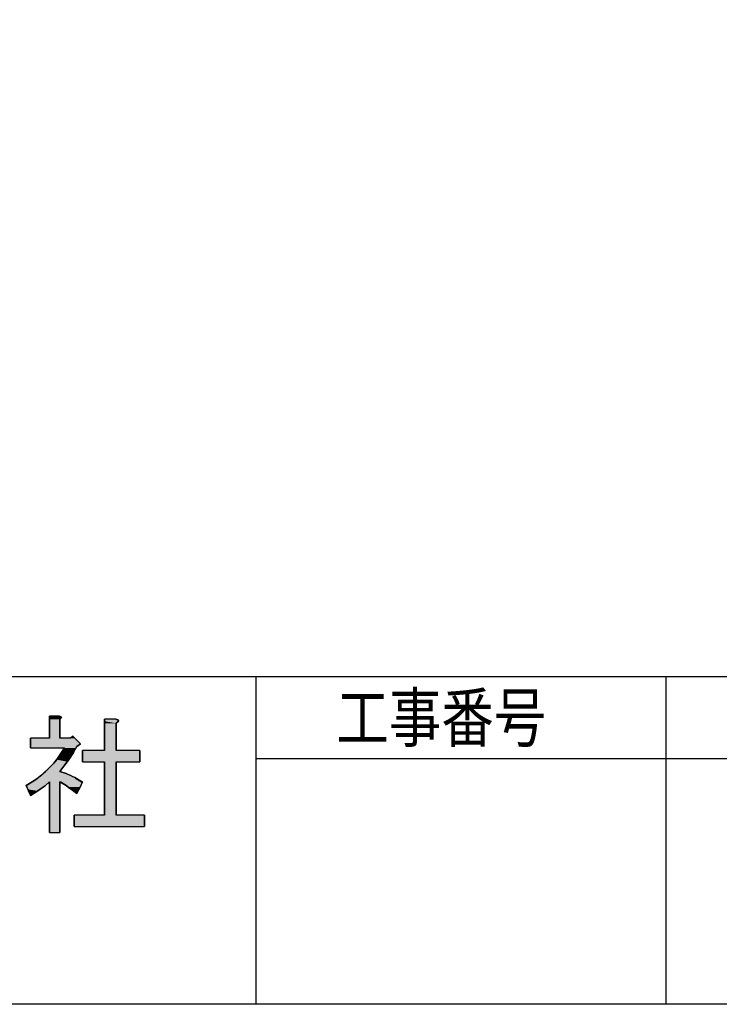
# Model space of a CAD drawing. Extents: x 279 to 2047, y 31 to 1285.
# Drawn here: x 1775 to 1863, y 113 to 236 of the extents above; entities that cross this region are included whole.
import ezdxf

# ---------------------------------------------------------------- set-up
doc = ezdxf.new("R2010")
doc.units = 0
doc.header["$LTSCALE"] = 0.25
doc.layers.get('0').update_dxf_attribs({"linetype": 'CONTINUOUS'})
for name, color, linetype in [('図枠_1', 241, 'CONTINUOUS'), ('図枠_2', 111, 'CONTINUOUS'), ('図枠_文字', 7, 'CONTINUOUS'), ('引き出し線', 6, 'CONTINUOUS')]:
    doc.layers.add(name, color=color, linetype=linetype)
doc.styles.get("Standard").update_dxf_attribs({"font": 'txt.shx', "width": 0.8, "bigfont": 'extfont.shx'})

# ---------------------------------------------------------------- blocks, each defined once
blk = doc.blocks.new('*U120')
at = {"layer": '図枠_文字', "width": 0.8}
blk.add_text('工事番号', height=6, dxfattribs=at).set_placement((1814.87, 145.72))
blk = doc.blocks.new('図枠')
at = {"layer": '図枠_1'}
blk.add_line((10.25, 16.231), (410.25, 16.231), dxfattribs=at)
blk.add_lwpolyline([(10.25, 291), (410.25, 291), (410.25, 6), (10.25, 6)], close=True, dxfattribs=at)
at = {"layer": '図枠_2'}
for p, q in [((371.885, 6), (371.885, 16.231)), ((384.673, 6), (384.673, 16.231)), ((371.885, 13.673), (410.25, 13.673))]:
    blk.add_line(p, q, dxfattribs=at)
blk = doc.blocks.new('*U111')
at = {"color": 0, "linetype": 'CONTINUOUS'}
for p, q in [((3924.98, 393.07), (3924.98, 393.39)), ((3928.02, 393.39), (3928.7, 393.07)), ((3924.98, 392.43), (3924.98, 393.07)), ((3924.98, 386.5), (3924.98, 392.43)), ((3928.7, 393.07), (3928.18, 392.43)), ((3928.18, 392.43), (3928.18, 386.5)), ((3942.1, 392.23), (3942.1, 392.43)), ((3942.1, 391.95), (3942.1, 392.23)), ((3942.1, 391.79), (3942.1, 391.95)), ((3942.1, 391.15), (3942.1, 391.79)), ((3942.1, 382.67), (3942.1, 391.15)), ((3945.63, 392.43), (3946.22, 392.23)), ((3946.42, 391.79), (3945.78, 391.15)), ((3945.78, 391.15), (3945.78, 382.67)), ((3946.22, 392.23), (3946.46, 391.95)), ((3946.46, 391.95), (3946.42, 391.79)), ((3932.02, 386.98), (3932.18, 387.15)), ((3932.18, 387.15), (3932.34, 386.98)), ((3919.06, 384.75), (3919.06, 386.5)), ((3919.06, 383.95), (3919.06, 384.75)), ((3931.54, 386.5), (3932.02, 386.98)), ((3932.34, 386.98), (3932.82, 386.5)), ((3932.82, 386.5), (3934.58, 384.75)), ((3934.58, 384.75), (3933.46, 383.95)), ((3919.06, 383.47), (3919.06, 383.95)), ((3927.39, 380.15), (3928.69, 382.07)), ((3928.69, 382.07), (3929.62, 383.47)), ((3932.43, 382.07), (3931.18, 380.15)), ((3933.2, 383.47), (3932.43, 382.07)), ((3933.46, 383.95), (3933.2, 383.47)), ((3935.22, 379.15), (3935.22, 382.67)), ((3953.15, 382.67), (3953.15, 379.15)), ((3924.45, 376.78), (3926.26, 378.7)), ((3926.26, 378.7), (3926.62, 379.15)), ((3926.62, 379.15), (3927.18, 379.83)), ((3927.18, 379.83), (3927.39, 380.15)), ((3930.16, 378.7), (3928.69, 376.78)), ((3930.5, 379.15), (3930.16, 378.7)), ((3930.97, 379.83), (3930.5, 379.15)), ((3931.18, 380.15), (3930.97, 379.83)), ((3942.1, 362.5), (3942.1, 379.15)), ((3945.78, 379.15), (3945.78, 362.5)), ((3922.1, 374.71), (3922.92, 375.43)), ((3922.92, 375.43), (3923.7, 376.11)), ((3923.7, 376.11), (3924.24, 376.59)), ((3924.24, 376.59), (3924.37, 376.7)), ((3924.42, 376.74), (3924.37, 376.7)), ((3924.37, 376.7), (3924.41, 376.74)), ((3924.38, 376.7), (3924.46, 376.78)), ((3924.41, 376.74), (3924.45, 376.78)), ((3924.46, 376.78), (3924.42, 376.74)), ((3928.55, 376.59), (3928.18, 376.11)), ((3928.18, 376.11), (3930.14, 375.43)), ((3928.63, 376.7), (3928.55, 376.59)), ((3928.69, 376.78), (3928.63, 376.7)), ((3930.14, 375.43), (3931.76, 374.71)), ((3917.62, 371.78), (3919.5, 372.86)), ((3917.67, 371.66), (3917.62, 371.78)), ((3919.5, 372.86), (3919.56, 372.9)), ((3919.56, 372.9), (3921.26, 374.07)), ((3921.26, 374.07), (3921.42, 374.19)), ((3921.42, 374.19), (3922, 374.63)), ((3922, 374.63), (3922.1, 374.71)), ((3923.67, 371.78), (3923.54, 371.66)), ((3924.94, 372.86), (3923.67, 371.78)), ((3924.98, 372.9), (3924.94, 372.86)), ((3924.98, 357.06), (3924.98, 372.9)), ((3928.44, 372.74), (3928.18, 372.9)), ((3928.18, 372.9), (3928.18, 357.06)), ((3930.14, 371.7), (3928.44, 372.74)), ((3931.76, 374.71), (3931.94, 374.63)), ((3931.94, 374.63), (3932.82, 374.19)), ((3932.82, 374.19), (3933.01, 374.07)), ((3933.01, 374.07), (3934.95, 372.9)), ((3935.22, 372.74), (3934.7, 371.7)), ((3934.95, 372.9), (3935.22, 372.74)), ((3918.18, 370.55), (3917.67, 371.66)), ((3918.41, 370.02), (3918.18, 370.55)), ((3918.99, 368.74), (3918.41, 370.02)), ((3919.06, 368.59), (3918.99, 368.74)), ((3919.3, 368.74), (3919.06, 368.59)), ((3921.3, 370.02), (3919.3, 368.74)), ((3922.06, 370.55), (3921.3, 370.02)), ((3923.54, 371.66), (3922.06, 370.55)), ((3930.78, 371.26), (3930.14, 371.7)), ((3932.1, 370.31), (3930.78, 371.26)), ((3933.41, 369.26), (3932.1, 370.31)), ((3933.46, 369.22), (3933.41, 369.26)), ((3933.48, 369.26), (3933.46, 369.22)), ((3934, 370.31), (3933.48, 369.26)), ((3934.48, 371.26), (3934, 370.31)), ((3934.7, 371.7), (3934.48, 371.26)), ((3932.66, 358.98), (3932.66, 362.5)), ((3954.59, 362.5), (3954.59, 358.98))]:
    blk.add_line(p, q, dxfattribs=at)
at = {"color": 0, "linetype": 'CONTINUOUS', "extrusion": (0, 0, -1)}
for points in [[(-3924.98, 393.39), (-3928.7, 393.07), (-3924.98, 393.07)], [(-3924.98, 393.39), (-3928.02, 393.39), (-3928.7, 393.07)], [(-3924.98, 393.07), (-3928.18, 392.43), (-3924.98, 392.43)], [(-3924.98, 393.07), (-3928.7, 393.07), (-3928.18, 392.43)], [(-3924.98, 392.43), (-3928.18, 386.5), (-3924.98, 386.5)], [(-3924.98, 392.43), (-3928.18, 392.43), (-3928.18, 386.5)], [(-3942.1, 392.43), (-3946.22, 392.23), (-3942.1, 392.23)], [(-3942.1, 392.43), (-3945.63, 392.43), (-3946.22, 392.23)], [(-3942.1, 392.23), (-3946.46, 391.95), (-3942.1, 391.95)], [(-3942.1, 392.23), (-3946.22, 392.23), (-3946.46, 391.95)], [(-3942.1, 391.95), (-3946.42, 391.79), (-3942.1, 391.79)], [(-3942.1, 391.95), (-3946.46, 391.95), (-3946.42, 391.79)], [(-3942.1, 391.79), (-3945.78, 391.15), (-3942.1, 391.15)], [(-3942.1, 391.79), (-3946.42, 391.79), (-3945.78, 391.15)], [(-3942.1, 391.15), (-3945.78, 382.67), (-3942.1, 382.67)], [(-3942.1, 391.15), (-3945.78, 391.15), (-3945.78, 382.67)], [(-3932.18, 387.15), (-3932.34, 386.98), (-3932.02, 386.98)], [(-3919.06, 386.5), (-3934.58, 384.75), (-3919.06, 384.75)], [(-3919.06, 386.5), (-3932.82, 386.5), (-3934.58, 384.75)], [(-3919.06, 384.75), (-3933.46, 383.95), (-3919.06, 383.95)], [(-3919.06, 384.75), (-3934.58, 384.75), (-3933.46, 383.95)], [(-3932.02, 386.98), (-3932.82, 386.5), (-3931.54, 386.5)], [(-3932.02, 386.98), (-3932.34, 386.98), (-3932.82, 386.5)], [(-3919.06, 383.95), (-3933.2, 383.47), (-3919.06, 383.47)], [(-3919.06, 383.95), (-3933.46, 383.95), (-3933.2, 383.47)], [(-3928.69, 382.07), (-3931.18, 380.15), (-3927.39, 380.15)], [(-3929.62, 383.47), (-3932.43, 382.07), (-3928.69, 382.07)], [(-3928.69, 382.07), (-3932.43, 382.07), (-3931.18, 380.15)], [(-3929.62, 383.47), (-3933.2, 383.47), (-3932.43, 382.07)], [(-3935.22, 382.67), (-3953.15, 379.15), (-3935.22, 379.15)], [(-3935.22, 382.67), (-3953.15, 382.67), (-3953.15, 379.15)], [(-3926.26, 378.7), (-3928.69, 376.78), (-3924.45, 376.78)], [(-3926.62, 379.15), (-3930.16, 378.7), (-3926.26, 378.7)], [(-3926.26, 378.7), (-3930.16, 378.7), (-3928.69, 376.78)], [(-3927.18, 379.83), (-3930.5, 379.15), (-3926.62, 379.15)], [(-3926.62, 379.15), (-3930.5, 379.15), (-3930.16, 378.7)], [(-3927.39, 380.15), (-3930.97, 379.83), (-3927.18, 379.83)], [(-3927.18, 379.83), (-3930.97, 379.83), (-3930.5, 379.15)], [(-3927.39, 380.15), (-3931.18, 380.15), (-3930.97, 379.83)], [(-3942.1, 379.15), (-3945.78, 362.5), (-3942.1, 362.5)], [(-3942.1, 379.15), (-3945.78, 379.15), (-3945.78, 362.5)], [(-3922.92, 375.43), (-3931.76, 374.71), (-3922.1, 374.71)], [(-3923.7, 376.11), (-3930.14, 375.43), (-3922.92, 375.43)], [(-3922.92, 375.43), (-3930.14, 375.43), (-3931.76, 374.71)], [(-3924.24, 376.59), (-3928.18, 376.11), (-3923.7, 376.11)], [(-3923.7, 376.11), (-3928.18, 376.11), (-3930.14, 375.43)], [(-3924.37, 376.7), (-3924.26, 376.59), (-3924.24, 376.59)], [(-3924.24, 376.59), (-3928.55, 376.59), (-3928.18, 376.11)], [(-3924.38, 376.7), (-3928.55, 376.59), (-3924.26, 376.59)], [(-3924.41, 376.74), (-3924.42, 376.74), (-3924.37, 376.7)], [(-3924.46, 376.78), (-3928.63, 376.7), (-3924.38, 376.7)], [(-3924.38, 376.7), (-3928.63, 376.7), (-3928.55, 376.59)], [(-3924.45, 376.78), (-3924.42, 376.74), (-3924.41, 376.74)], [(-3924.45, 376.78), (-3924.46, 376.78), (-3924.42, 376.74)], [(-3924.46, 376.78), (-3928.69, 376.78), (-3928.63, 376.7)], [(-3919.5, 372.86), (-3923.67, 371.78), (-3917.62, 371.78)], [(-3917.62, 371.78), (-3923.54, 371.66), (-3917.67, 371.66)], [(-3917.62, 371.78), (-3923.67, 371.78), (-3923.54, 371.66)], [(-3919.56, 372.9), (-3924.94, 372.86), (-3919.5, 372.86)], [(-3919.5, 372.86), (-3924.94, 372.86), (-3923.67, 371.78)], [(-3921.26, 374.07), (-3934.95, 372.9), (-3919.56, 372.9)], [(-3919.56, 372.9), (-3924.98, 372.9), (-3924.94, 372.86)], [(-3921.42, 374.19), (-3933.01, 374.07), (-3921.26, 374.07)], [(-3921.26, 374.07), (-3933.01, 374.07), (-3934.95, 372.9)], [(-3922, 374.63), (-3932.82, 374.19), (-3921.42, 374.19)], [(-3921.42, 374.19), (-3932.82, 374.19), (-3933.01, 374.07)], [(-3922.1, 374.71), (-3931.94, 374.63), (-3922, 374.63)], [(-3922, 374.63), (-3931.94, 374.63), (-3932.82, 374.19)], [(-3922.1, 374.71), (-3931.76, 374.71), (-3931.94, 374.63)], [(-3924.98, 372.9), (-3928.18, 357.06), (-3924.98, 357.06)], [(-3924.98, 372.9), (-3928.18, 372.9), (-3928.18, 357.06)], [(-3928.18, 372.9), (-3935.22, 372.74), (-3928.44, 372.74)], [(-3928.18, 372.9), (-3934.95, 372.9), (-3935.22, 372.74)], [(-3928.44, 372.74), (-3934.7, 371.7), (-3930.14, 371.7)], [(-3928.44, 372.74), (-3935.22, 372.74), (-3934.7, 371.7)], [(-3917.67, 371.66), (-3922.06, 370.55), (-3918.18, 370.55)], [(-3917.67, 371.66), (-3923.54, 371.66), (-3922.06, 370.55)], [(-3918.18, 370.55), (-3921.3, 370.02), (-3918.41, 370.02)], [(-3918.18, 370.55), (-3922.06, 370.55), (-3921.3, 370.02)], [(-3918.41, 370.02), (-3919.3, 368.74), (-3918.99, 368.74)], [(-3918.41, 370.02), (-3921.3, 370.02), (-3919.3, 368.74)], [(-3918.99, 368.74), (-3919.3, 368.74), (-3919.06, 368.59)], [(-3930.14, 371.7), (-3934.48, 371.26), (-3930.78, 371.26)], [(-3930.14, 371.7), (-3934.7, 371.7), (-3934.48, 371.26)], [(-3930.78, 371.26), (-3934, 370.31), (-3932.1, 370.31)], [(-3930.78, 371.26), (-3934.48, 371.26), (-3934, 370.31)], [(-3932.1, 370.31), (-3933.48, 369.26), (-3933.41, 369.26)], [(-3932.1, 370.31), (-3934, 370.31), (-3933.48, 369.26)], [(-3933.41, 369.26), (-3933.48, 369.26), (-3933.46, 369.22)], [(-3932.66, 362.5), (-3954.59, 358.98), (-3932.66, 358.98)], [(-3932.66, 362.5), (-3954.59, 362.5), (-3954.59, 358.98)]]:
    blk.add_solid(points, dxfattribs=at)
blk = doc.blocks.new('森村金属_TEL')
at = {"color": 0, "linetype": 'CONTINUOUS'}
for p, q in [((3924.98, 393.39), (3924.98, 386.5)), ((3928.02, 393.39), (3924.98, 393.39)), ((3928.7, 393.07), (3928.02, 393.39)), ((3928.18, 392.43), (3928.7, 393.07)), ((3928.18, 386.5), (3928.18, 392.43)), ((3942.1, 392.43), (3942.1, 382.67)), ((3945.63, 392.43), (3942.1, 392.43)), ((3946.22, 392.23), (3945.63, 392.43)), ((3945.78, 391.15), (3946.42, 391.79)), ((3945.78, 382.67), (3945.78, 391.15)), ((3946.46, 391.95), (3946.22, 392.23)), ((3946.42, 391.79), (3946.46, 391.95)), ((3932.18, 387.15), (3931.54, 386.5)), ((3934.58, 384.75), (3932.18, 387.15)), ((3919.06, 386.5), (3919.06, 383.47)), ((3924.98, 386.5), (3919.06, 386.5)), ((3931.54, 386.5), (3928.18, 386.5)), ((3933.46, 383.95), (3934.58, 384.75)), ((3919.06, 383.47), (3929.62, 383.47)), ((3929.62, 383.47), (3927.18, 379.83)), ((3931.18, 380.15), (3932.43, 382.07)), ((3932.43, 382.07), (3933.46, 383.95)), ((3935.22, 382.67), (3935.22, 379.15)), ((3942.1, 382.67), (3935.22, 382.67)), ((3953.15, 382.67), (3945.78, 382.67)), ((3953.15, 379.15), (3953.15, 382.67)), ((3926.26, 378.7), (3924.26, 376.59)), ((3927.18, 379.83), (3926.26, 378.7)), ((3928.18, 376.11), (3930.5, 379.15)), ((3930.5, 379.15), (3931.18, 380.15)), ((3935.22, 379.15), (3942.1, 379.15)), ((3942.1, 379.15), (3942.1, 362.5)), ((3945.78, 379.15), (3953.15, 379.15)), ((3945.78, 362.5), (3945.78, 379.15)), ((3924.46, 376.78), (3922.1, 374.71)), ((3924.26, 376.59), (3924.46, 376.78)), ((3930.14, 375.43), (3928.18, 376.11)), ((3931.94, 374.63), (3930.14, 375.43)), ((3919.5, 372.86), (3917.62, 371.78)), ((3917.62, 371.78), (3919.06, 368.59)), ((3921.26, 374.07), (3919.5, 372.86)), ((3922.1, 374.71), (3921.26, 374.07)), ((3923.54, 371.66), (3924.98, 372.9)), ((3924.98, 372.9), (3924.98, 357.06)), ((3928.18, 372.9), (3930.14, 371.7)), ((3928.18, 357.06), (3928.18, 372.9)), ((3932.82, 374.19), (3931.94, 374.63)), ((3935.22, 372.74), (3932.82, 374.19)), ((3933.46, 369.22), (3935.22, 372.74)), ((3919.06, 368.59), (3921.3, 370.02)), ((3921.3, 370.02), (3922.06, 370.55)), ((3922.06, 370.55), (3923.54, 371.66)), ((3930.14, 371.7), (3930.78, 371.26)), ((3930.78, 371.26), (3932.1, 370.31)), ((3932.1, 370.31), (3933.46, 369.22)), ((3932.66, 362.5), (3932.66, 358.98)), ((3942.1, 362.5), (3932.66, 362.5)), ((3954.59, 362.5), (3945.78, 362.5)), ((3954.59, 358.98), (3954.59, 362.5)), ((3924.98, 357.06), (3928.18, 357.06)), ((3932.66, 358.98), (3954.59, 358.98))]:
    blk.add_line(p, q, dxfattribs=at)
blk.add_blockref('*U111', (0, 0), dxfattribs=at)

msp = doc.modelspace()

# ---------------------------------------------------------------- block references
msp.add_blockref('*U120', (0, 0))
at = {"xscale": 0.4, "yscale": 0.4, "zscale": 0.4}
msp.add_blockref('森村金属_TEL', (209.088, -8.45), dxfattribs=at)
at = {"layer": '引き出し線', "xscale": 4, "yscale": 4, "zscale": 4}
msp.add_blockref('図枠', (317.335, 88.932), dxfattribs=at)

doc.saveas('drawing.dxf')
